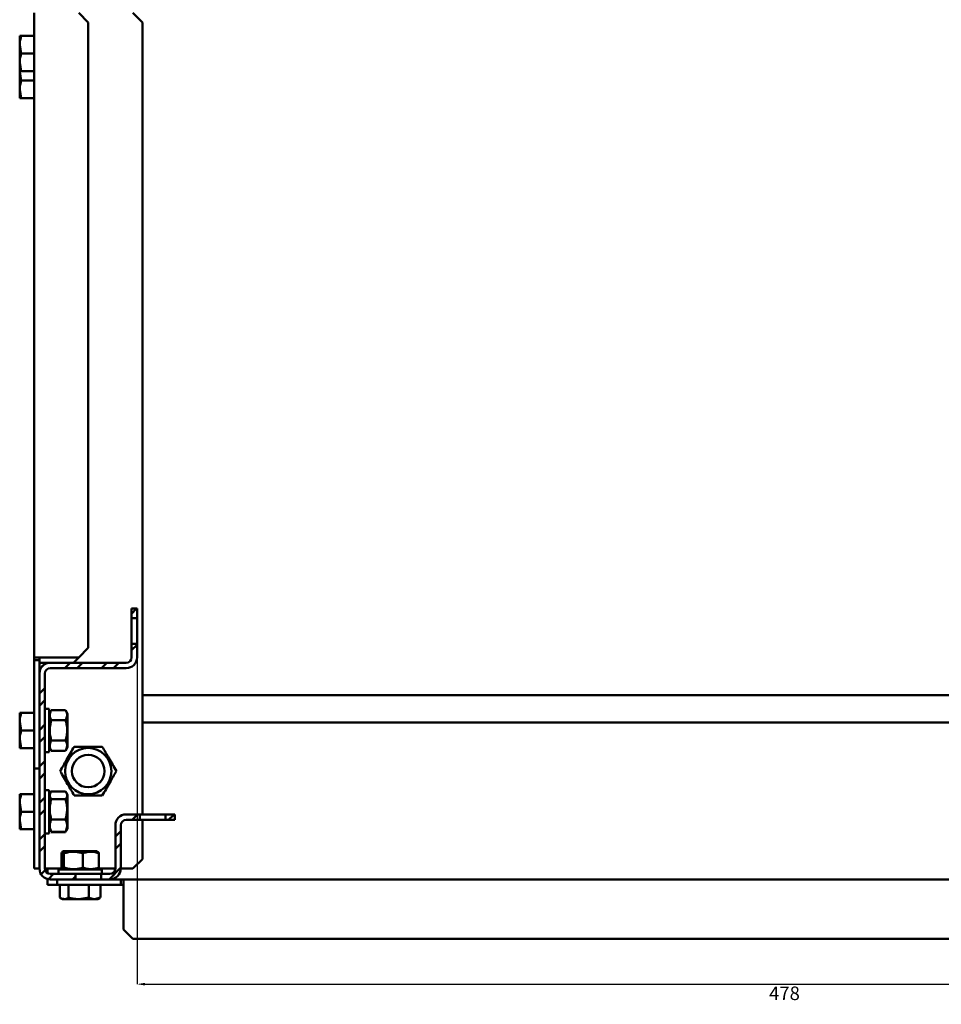
# Model space of a CAD drawing. Units: millimetres. Extents: x 934 to 2640, y -1723 to 1492.
# Drawn here: x 1011 to 1351, y -1723 to -1359 of the extents above; entities that cross this region are included whole.
import ezdxf

# ---------------------------------------------------------------- set-up
doc = ezdxf.new("R2010")
doc.units = ezdxf.units.MM
doc.header["$PDSIZE"] = -1
doc.layers.add('Основная линия', color=7, linetype='Continuous', lineweight=50)
doc.layers.add('Размеры', color=7, linetype='Continuous')
doc.styles.add('SLDTEXTSTYLE0', font='TXT', dxfattribs={"width": 0.605})
doc.styles.add('Text 5.0', font='isocpeur.ttf', dxfattribs={"height": 5})
doc.dimstyles.new('SLDDIMSTYLE0', dxfattribs={"dimtxt": 3.5, "dimasz": 3, "dimexe": 0, "dimexo": 0.0625, "dimgap": 0.875, "dimtad": 2, "dimdec": 3, "dimrnd": 1e-09, "dimzin": 12, "dimdsep": 46, "dimtxsty": 'SLDTEXTSTYLE0', "dimsah": 1, "dimcen": 0.09, "dimadec": 0, "dimazin": 3, "dimtfac": 1, "dimtdec": 3, "dimtofl": 0, "dimtmove": 0, "dimatfit": 3, "dimfxl": 1, "dimfrac": 2, "dimtolj": 1, "dimtzin": 12, "dimarcsym": 0})

# ---------------------------------------------------------------- blocks, each defined once
blk = doc.blocks.new('_D_5')
at = {"layer": 'Defpoints', "color": 0, "transparency": 16777216}
for p in [(1054.61, -1580.24), (1532.61, -1594.74), (1532.61, -1715.44)]:
    blk.add_point(p, dxfattribs=at)
at = {"layer": 'Размеры', "color": 0, "lineweight": -2, "transparency": 16777216}
for p, q in [((1054.61, -1580.3), (1054.61, -1715.44)), ((1532.61, -1594.8), (1532.61, -1715.44)), ((1057.61, -1715.44), (1529.61, -1715.44))]:
    blk.add_line(p, q, dxfattribs=at)
at = {"layer": 'Размеры', "color": 0, "transparency": 16777216}
for points in [[(1057.61, -1714.94), (1057.61, -1715.94), (1054.61, -1715.44)], [(1529.61, -1714.94), (1529.61, -1715.94), (1532.61, -1715.44)]]:
    blk.add_solid(points, dxfattribs=at)
at = {"layer": 'Размеры', "color": 0, "transparency": 16777216, "insert": (1293.61, -1716.31), "char_height": 5, "attachment_point": 2, "style": 'Text 5.0'}
blk.add_mtext('\\A1;478', dxfattribs=at)

msp = doc.modelspace()

# ---------------------------------------------------------------- hatches: boundary and pattern name
at = {"layer": 'Основная линия', "linetype": 'Continuous'}
h = msp.add_hatch(dxfattribs=at)
h.set_pattern_fill('ANSI32', style=0)
h.paths.add_polyline_path([(1054.6093, -1576.7369), (1052.6093, -1576.7369), (1052.6093, -1580.2369), (1054.6093, -1580.2369)], flags=0)
h = msp.add_hatch(dxfattribs=at)
h.set_pattern_fill('ANSI32', style=0)
edge = h.paths.add_edge_path(flags=0)
edge.add_line((1054.6093, -1594.7369), (1054.6093, -1589.7369))
edge.add_line((1054.6093, -1589.7369), (1052.6093, -1589.7369))
edge.add_line((1052.6093, -1589.7369), (1052.6093, -1594.7369))
edge.add_arc((1050.6093, -1594.7369), 2, 270, 360, ccw=False)
edge.add_line((1050.6093, -1596.7369), (1022.6093, -1596.7369))
edge.add_arc((1022.6093, -1600.7369), 4, 90, 180)
edge.add_line((1018.6093, -1600.7369), (1018.6093, -1672.7369))
edge.add_arc((1022.6093, -1672.7369), 4, 180, 270)
edge.add_line((1022.6093, -1676.7369), (1031.8593, -1676.7369))
edge.add_line((1031.8593, -1676.7369), (1031.8593, -1674.7369))
edge.add_line((1031.8593, -1674.7369), (1022.6093, -1674.7369))
edge.add_arc((1022.6093, -1672.7369), 2, 180, 270, ccw=False)
edge.add_line((1020.6093, -1672.7369), (1020.6093, -1600.7369))
edge.add_arc((1022.6093, -1600.7369), 2, 90, 180, ccw=False)
edge.add_line((1022.6093, -1598.7369), (1050.6093, -1598.7369))
edge.add_arc((1050.6093, -1594.7369), 4, 270, 360)
h = msp.add_hatch(dxfattribs=at)
h.set_pattern_fill('ANSI32', style=0)
edge = h.paths.add_edge_path(flags=0)
edge.add_line((1055.6093, -1654.7369), (1055.6093, -1652.7369))
edge.add_line((1055.6093, -1652.7369), (1050.6093, -1652.7369))
edge.add_arc((1050.6093, -1656.7369), 4, 90, 180)
edge.add_line((1046.6093, -1656.7369), (1046.6093, -1672.7369))
edge.add_arc((1044.6093, -1672.7369), 2, 270, 360, ccw=False)
edge.add_line((1044.6093, -1674.7369), (1041.3593, -1674.7369))
edge.add_line((1041.3593, -1674.7369), (1041.3593, -1676.7369))
edge.add_line((1041.3593, -1676.7369), (1044.6093, -1676.7369))
edge.add_arc((1044.6093, -1672.7369), 4, 270, 360)
edge.add_line((1048.6093, -1672.7369), (1048.6093, -1656.7369))
edge.add_arc((1050.6093, -1656.7369), 2, 90, 180, ccw=False)
edge.add_line((1050.6093, -1654.7369), (1055.6093, -1654.7369))
h = msp.add_hatch(dxfattribs=at)
h.set_pattern_fill('ANSI32', style=0)
h.paths.add_polyline_path([(1065.1093, -1654.7369), (1068.6093, -1654.7369), (1068.6093, -1652.7369), (1065.1093, -1652.7369)], flags=0)

# ---------------------------------------------------------------- linework, layer by layer
at = {"layer": 'Основная линия', "color": 7, "linetype": 'Continuous'}
for p, q in [((1016.6093, -1594.7369), (1016.6093, -1356.7369)), ((1036.6093, -1360.2369), (1033.1093, -1356.7369)), ((1056.6093, -1360.2369), (1053.1093, -1356.7369)), ((1036.6093, -1591.2369), (1036.6093, -1360.2369)), ((1056.6093, -1360.2369), (1056.6093, -1652.7369)), ((1011.3094, -1365.2369), (1011.3094, -1368.4869)), ((1016.6093, -1365.2369), (1011.8899, -1365.2369)), ((1011.3094, -1368.4869), (1011.3094, -1374.9869)), ((1011.8899, -1371.7369), (1011.3094, -1368.4869)), ((1016.6093, -1371.7369), (1011.8899, -1371.7369)), ((1011.8899, -1378.2369), (1011.3094, -1374.9869)), ((1011.3094, -1378.2369), (1011.3094, -1374.9869)), ((1011.3094, -1378.2369), (1011.3094, -1378.4869)), ((1011.8899, -1381.7369), (1011.3094, -1378.4869)), ((1011.3094, -1378.4869), (1011.3094, -1384.9869)), ((1016.6093, -1378.2369), (1011.8899, -1378.2369)), ((1016.6093, -1381.7369), (1011.8899, -1381.7369)), ((1011.8899, -1388.2369), (1011.3094, -1384.9869)), ((1011.3094, -1388.2369), (1011.3094, -1384.9869)), ((1016.6093, -1388.2369), (1011.8899, -1388.2369)), ((1052.6094, -1576.7369), (1052.6094, -1580.2369)), ((1052.6094, -1576.7369), (1054.6094, -1576.7369)), ((1054.6094, -1576.7369), (1054.6094, -1580.2369)), ((1052.6094, -1580.2369), (1054.6094, -1580.2369)), ((1052.6094, -1589.7369), (1052.6094, -1580.2369)), ((1054.6094, -1589.7369), (1054.6094, -1580.2369)), ((1033.1093, -1594.7369), (1036.6093, -1591.2369)), ((1054.6094, -1589.7369), (1052.6094, -1589.7369)), ((1052.6094, -1589.7369), (1052.6094, -1594.7369)), ((1054.6094, -1589.7369), (1054.6094, -1594.7369)), ((1020.6094, -1594.7369), (1016.6093, -1594.7369)), ((1016.6093, -1594.7369), (1016.6093, -1595.7369)), ((1018.6094, -1595.7369), (1016.6093, -1595.7369)), ((1016.6093, -1635.7369), (1016.6093, -1595.7369)), ((1018.6094, -1595.7369), (1018.6094, -1594.7369)), ((1018.6094, -1600.7369), (1018.6094, -1595.7369)), ((1020.6094, -1594.7369), (1033.1093, -1594.7369)), ((1031.1094, -1596.7369), (1033.1093, -1594.7369)), ((1022.6093, -1596.7369), (1018.6094, -1596.7369)), ((1050.6094, -1596.7369), (1022.6093, -1596.7369)), ((1050.6094, -1598.7369), (1022.6093, -1598.7369)), ((1018.6094, -1600.7369), (1018.6094, -1672.7369)), ((1020.6094, -1600.7369), (1020.6094, -1672.7369)), ((1530.6093, -1608.7369), (1056.6093, -1608.7369)), ((1022.2093, -1613.7369), (1020.6094, -1613.7369)), ((1022.2093, -1613.7369), (1022.2093, -1624.7917)), ((1022.9776, -1614.2313), (1022.2093, -1615.5619)), ((1022.9776, -1614.2313), (1028.2411, -1614.2313)), ((1029.0094, -1615.5619), (1028.2411, -1614.2313)), ((1011.3094, -1615.2369), (1011.3094, -1618.4869)), ((1016.6093, -1615.2369), (1011.8899, -1615.2369)), ((1022.9776, -1617.9841), (1028.2411, -1617.9841)), ((1029.0094, -1627.9119), (1029.0094, -1615.5619)), ((1011.8899, -1621.7369), (1011.3094, -1618.4869)), ((1011.3094, -1618.4869), (1011.3094, -1624.9869)), ((1016.6093, -1621.7369), (1011.8899, -1621.7369)), ((1530.6093, -1618.7369), (1056.6093, -1618.7369)), ((1011.8899, -1628.2369), (1011.3094, -1624.9869)), ((1011.3094, -1628.2369), (1011.3094, -1624.9869)), ((1022.2093, -1624.7917), (1022.2093, -1629.7369)), ((1016.6093, -1628.2369), (1011.8899, -1628.2369)), ((1022.2093, -1627.9119), (1022.9776, -1629.2424)), ((1022.9776, -1625.4897), (1028.2411, -1625.4897)), ((1028.2411, -1629.2424), (1029.0094, -1627.9119)), ((1020.6094, -1629.7369), (1022.2093, -1629.7369)), ((1022.9776, -1629.2424), (1028.2411, -1629.2424)), ((1018.6094, -1635.7369), (1016.6093, -1635.7369)), ((1016.6093, -1672.7369), (1016.6093, -1635.7369)), ((1011.3094, -1645.2369), (1011.3094, -1648.4869)), ((1016.6093, -1645.2369), (1011.8899, -1645.2369)), ((1022.2093, -1643.7369), (1020.6094, -1643.7369)), ((1022.2093, -1643.7369), (1022.2093, -1659.7369)), ((1022.7047, -1644.704), (1022.2093, -1645.5619)), ((1022.9776, -1644.2313), (1022.7047, -1644.704)), ((1022.9776, -1644.2313), (1028.2411, -1644.2313)), ((1022.9776, -1644.2964), (1028.2411, -1644.2964)), ((1022.9776, -1647.1624), (1028.2411, -1647.1624)), ((1028.514, -1644.704), (1028.2411, -1644.2313)), ((1029.0094, -1645.5619), (1028.514, -1644.704)), ((1029.0094, -1657.9119), (1029.0094, -1645.5619)), ((1011.3094, -1648.4869), (1011.3094, -1654.9869)), ((1011.8899, -1651.7369), (1011.3094, -1648.4869)), ((1016.6093, -1651.7369), (1011.8899, -1651.7369)), ((1050.6094, -1652.7369), (1055.6093, -1652.7369)), ((1055.6093, -1652.7369), (1055.6093, -1654.7369)), ((1055.6093, -1652.7369), (1065.1093, -1652.7369)), ((1065.1093, -1654.7369), (1065.1093, -1652.7369)), ((1065.1093, -1652.7369), (1068.6094, -1652.7369)), ((1068.6094, -1654.7369), (1068.6094, -1652.7369)), ((1011.8899, -1658.2369), (1011.3094, -1654.9869)), ((1011.3094, -1654.9869), (1011.3094, -1658.2369)), ((1022.2093, -1657.9119), (1022.7047, -1658.7698)), ((1022.9776, -1654.6029), (1028.2411, -1654.6029)), ((1028.514, -1658.7698), (1029.0094, -1657.9119)), ((1046.6094, -1672.7369), (1046.6094, -1656.7369)), ((1048.6093, -1672.7369), (1048.6093, -1656.7369)), ((1050.6094, -1654.7369), (1055.6093, -1654.7369)), ((1055.6093, -1654.7369), (1065.1093, -1654.7369)), ((1056.6093, -1654.7369), (1056.6093, -1669.2369)), ((1065.1093, -1654.7369), (1068.6094, -1654.7369)), ((1016.6093, -1658.2369), (1011.8899, -1658.2369)), ((1020.6094, -1659.7369), (1022.2093, -1659.7369)), ((1022.9776, -1659.1773), (1022.7626, -1658.7534)), ((1022.9776, -1659.1773), (1028.2411, -1659.1773)), ((1022.9776, -1659.2424), (1028.2411, -1659.2424)), ((1028.2411, -1659.1773), (1028.4561, -1658.7534)), ((1026.6763, -1672.3687), (1026.6763, -1667.1051)), ((1027.4343, -1666.3369), (1027.034, -1666.568)), ((1039.7843, -1666.3369), (1027.4343, -1666.3369)), ((1027.653, -1672.3687), (1027.653, -1667.1051)), ((1034.5861, -1672.3687), (1034.5861, -1667.1051)), ((1040.1847, -1666.568), (1039.7843, -1666.3369)), ((1040.5425, -1672.3687), (1040.5425, -1667.1051)), ((1053.1093, -1672.7369), (1056.6093, -1669.2369)), ((1018.6094, -1672.7369), (1016.6093, -1672.7369)), ((1026.8897, -1672.7369), (1020.6094, -1672.7369)), ((1021.6093, -1674.4689), (1021.6093, -1672.7369)), ((1022.6093, -1674.7369), (1031.8594, -1674.7369)), ((1025.6093, -1673.1369), (1025.6093, -1674.7369)), ((1025.6093, -1673.1369), (1041.6093, -1673.1369)), ((1027.034, -1672.9058), (1027.4343, -1673.1369)), ((1031.8594, -1676.7369), (1031.8594, -1674.7369)), ((1031.8594, -1674.7369), (1041.3593, -1674.7369)), ((1039.7843, -1673.1369), (1040.1847, -1672.9058)), ((1046.6094, -1672.7369), (1040.329, -1672.7369)), ((1041.3593, -1674.7369), (1041.3593, -1676.7369)), ((1041.3593, -1674.7369), (1044.6093, -1674.7369)), ((1041.6093, -1674.7369), (1041.6093, -1673.1369)), ((1053.1093, -1672.7369), (1048.6093, -1672.7369)), ((1021.6093, -1676.6099), (1021.6093, -1676.7369)), ((1021.6093, -1678.7369), (1021.6093, -1676.7369)), ((1025.1093, -1678.7369), (1021.6093, -1678.7369)), ((1022.6093, -1676.7369), (1031.8594, -1676.7369)), ((1025.1093, -1676.7369), (1025.1093, -1678.7369)), ((1025.1093, -1678.7369), (1048.6093, -1678.7369)), ((1026.1258, -1678.7369), (1026.1258, -1683.4563)), ((1029.3705, -1678.7369), (1029.3705, -1683.4563)), ((1031.8594, -1676.7369), (1041.3593, -1676.7369)), ((1036.8541, -1678.7369), (1036.8541, -1683.4563)), ((1041.0929, -1678.7369), (1041.0929, -1683.4563)), ((1041.3593, -1676.7369), (1044.6093, -1676.7369)), ((1044.6093, -1676.7369), (1048.6093, -1676.7369)), ((1048.6093, -1678.7369), (1048.6093, -1676.7369)), ((1048.6093, -1676.7369), (1049.6093, -1676.7369)), ((1048.6093, -1678.7369), (1049.6093, -1678.7369)), ((1049.6093, -1680.7369), (1049.6093, -1676.7369)), ((1049.6093, -1676.7369), (1537.6093, -1676.7369)), ((1026.4009, -1683.6279), (1027.1094, -1684.0369)), ((1036.8541, -1683.4563), (1033.1123, -1684.0369)), ((1041.0929, -1683.4563), (1038.9735, -1684.0369)), ((1040.1094, -1684.0369), (1040.8178, -1683.6279)), ((1040.7976, -1683.5873), (1041.0929, -1683.4563)), ((1049.6093, -1695.2369), (1049.6093, -1680.7369)), ((1027.1094, -1684.0369), (1027.7481, -1684.0369)), ((1027.7481, -1684.0369), (1033.1123, -1684.0369)), ((1033.1123, -1684.0369), (1038.9735, -1684.0369)), ((1040.1094, -1684.0369), (1038.9735, -1684.0369)), ((1049.6093, -1695.2369), (1053.1093, -1698.7369)), ((1534.1093, -1698.7369), (1053.1093, -1698.7369))]:
    msp.add_line(p, q, dxfattribs=at)
for radius in [8.55, 6]:
    msp.add_circle((1036.6093, -1636.7369), radius, dxfattribs=at)
for centre, radius, start, end in [((1050.6093, -1594.7369), 4, 270, 0), ((1050.6093, -1594.7369), 2, 270, 0), ((1022.6093, -1600.7369), 4, 90, 180), ((1022.6093, -1600.7369), 2, 90, 180), ((1050.6093, -1656.7369), 4, 90, 180), ((1050.6093, -1656.7369), 2, 90, 180), ((1022.6093, -1672.7369), 4, 180, 270), ((1022.6093, -1672.7369), 2, 180, 270), ((1044.6093, -1672.7369), 4, 270, 0), ((1044.6093, -1672.7369), 2, 270, 0)]:
    msp.add_arc(centre, radius, start, end, dxfattribs=at)
for points, knots in [([(1011.3094, -1368.4869), (1011.3099, -1368.4098), (1011.3182, -1367.3125), (1011.6145, -1366.237), (1011.8899, -1365.2369)], [0, 0, 0, 0, 0.07023153, 1, 1, 1, 1]), ([(1011.8899, -1365.2369), (1011.655, -1365.2369), (1011.3452, -1365.2369), (1011.3163, -1365.2369), (1011.3094, -1365.2369)], [0, 0, 0, 0, 0.75815911, 1, 1, 1, 1]), ([(1011.3094, -1374.9869), (1011.3099, -1374.9098), (1011.3182, -1373.8123), (1011.6145, -1372.7369), (1011.8899, -1371.7369)], [0, 0, 0, 0, 0.07021063, 1, 1, 1, 1]), ([(1011.3094, -1378.2369), (1011.3163, -1378.2369), (1011.3452, -1378.2369), (1011.655, -1378.2369), (1011.8899, -1378.2369)], [0, 0, 0, 0, 0.24184089, 1, 1, 1, 1]), ([(1011.3094, -1384.9869), (1011.3099, -1384.9098), (1011.3182, -1383.8123), (1011.6145, -1382.7368), (1011.8899, -1381.7369)], [0, 0, 0, 0, 0.070215855, 1, 1, 1, 1]), ([(1011.3094, -1388.2369), (1011.3163, -1388.2369), (1011.3452, -1388.2369), (1011.655, -1388.2369), (1011.8899, -1388.2369)], [0, 0, 0, 0, 0.24186463, 1, 1, 1, 1]), ([(1022.9776, -1614.2313), (1022.8112, -1614.5569), (1022.4748, -1615.215), (1022.2881, -1616.4922), (1022.7106, -1617.4064), (1022.9776, -1617.9841)], [0, 0, 0, 0, 0.2648607, 0.53546986, 1, 1, 1, 1]), ([(1028.2411, -1614.2313), (1028.4075, -1614.5569), (1028.7439, -1615.215), (1028.9306, -1616.4922), (1028.5081, -1617.4064), (1028.2411, -1617.9841)], [0, 0, 0, 0, 0.2648607, 0.53546986, 1, 1, 1, 1]), ([(1011.3094, -1618.4869), (1011.3099, -1618.4098), (1011.3182, -1617.3123), (1011.6145, -1616.2368), (1011.8899, -1615.2369)], [0, 0, 0, 0, 0.07021261, 1, 1, 1, 1]), ([(1011.8899, -1615.2369), (1011.655, -1615.2369), (1011.3452, -1615.2369), (1011.3163, -1615.2369), (1011.3094, -1615.2369)], [0, 0, 0, 0, 0.75814724, 1, 1, 1, 1]), ([(1022.9776, -1617.9841), (1022.7517, -1618.9067), (1022.374, -1620.4491), (1022.3871, -1622.698), (1022.6449, -1624.2742), (1022.8973, -1625.1966), (1022.9776, -1625.4897)], [0, 0, 0, 0, 0.37275286, 0.62313273, 0.88027265, 1, 1, 1, 1]), ([(1028.2411, -1617.9841), (1028.467, -1618.9067), (1028.8447, -1620.4491), (1028.8316, -1622.698), (1028.5738, -1624.2742), (1028.3213, -1625.1966), (1028.2411, -1625.4897)], [0, 0, 0, 0, 0.37275286, 0.62313273, 0.88027265, 1, 1, 1, 1]), ([(1011.3094, -1624.9869), (1011.3099, -1624.9098), (1011.3182, -1623.8123), (1011.6145, -1622.7369), (1011.8899, -1621.7369)], [0, 0, 0, 0, 0.07021338, 1, 1, 1, 1]), ([(1011.3094, -1628.2369), (1011.3163, -1628.2369), (1011.3452, -1628.2369), (1011.655, -1628.2369), (1011.8899, -1628.2369)], [0, 0, 0, 0, 0.24185276, 1, 1, 1, 1]), ([(1022.9776, -1625.4897), (1022.8112, -1625.8152), (1022.4748, -1626.4733), (1022.2881, -1627.7505), (1022.7106, -1628.6647), (1022.9776, -1629.2424)], [0, 0, 0, 0, 0.264860652, 0.535469815, 1, 1, 1, 1]), ([(1031.4132, -1627.7369), (1030.9622, -1628.518), (1030.0504, -1630.0973), (1028.6995, -1632.4371), (1027.4082, -1634.6738), (1026.6165, -1636.045), (1026.217, -1636.7369)], [0, 0, 0, 0, 0.26460508, 0.53494896, 0.76534338, 1, 1, 1, 1]), ([(1028.2411, -1625.4897), (1028.4075, -1625.8152), (1028.7439, -1626.4733), (1028.9306, -1627.7505), (1028.5081, -1628.6647), (1028.2411, -1629.2424)], [0, 0, 0, 0, 0.264860652, 0.535469815, 1, 1, 1, 1]), ([(1041.8055, -1627.7369), (1040.5208, -1627.7369), (1038.3769, -1627.7369), (1035.2536, -1627.7369), (1033.0792, -1627.7369), (1031.81, -1627.7369), (1031.4132, -1627.7369)], [0, 0, 0, 0, 0.3748298, 0.62547948, 0.88289999, 1, 1, 1, 1]), ([(1047.0016, -1636.7369), (1046.5507, -1635.9558), (1045.6389, -1634.3765), (1044.288, -1632.0367), (1042.9967, -1629.8), (1042.205, -1628.4288), (1041.8055, -1627.7369)], [0, 0, 0, 0, 0.26460511, 0.53494896, 0.76534342, 1, 1, 1, 1]), ([(1026.217, -1636.7369), (1026.668, -1637.518), (1027.5798, -1639.0972), (1028.9307, -1641.4371), (1030.222, -1643.6738), (1031.0137, -1645.045), (1031.4132, -1645.7369)], [0, 0, 0, 0, 0.264607871, 0.534951719, 0.765346171, 1, 1, 1, 1]), ([(1041.8055, -1645.7369), (1042.2565, -1644.9558), (1043.1683, -1643.3765), (1044.5192, -1641.0367), (1045.8105, -1638.8), (1046.6022, -1637.4288), (1047.0016, -1636.7369)], [0, 0, 0, 0, 0.26460783, 0.53495172, 0.76534613, 1, 1, 1, 1]), ([(1011.3094, -1648.4869), (1011.3099, -1648.4098), (1011.3182, -1647.3123), (1011.6145, -1646.2368), (1011.8899, -1645.2369)], [0, 0, 0, 0, 0.07021264, 1, 1, 1, 1]), ([(1011.8899, -1645.2369), (1011.8134, -1645.2369), (1011.4715, -1645.2369), (1011.3802, -1645.2369), (1011.3094, -1645.2369)], [0, 0, 0, 0, 0.22370602, 1, 1, 1, 1]), ([(1022.9776, -1647.1624), (1022.8112, -1647.8078), (1022.4748, -1649.1126), (1022.2881, -1651.6449), (1022.7106, -1653.4575), (1022.9776, -1654.6029)], [0, 0, 0, 0, 0.26486209, 0.5354682, 1, 1, 1, 1]), ([(1022.9776, -1647.1624), (1022.7517, -1646.8101), (1022.374, -1646.2212), (1022.3871, -1645.3624), (1022.6449, -1644.7606), (1022.8973, -1644.4083), (1022.9776, -1644.2964)], [0, 0, 0, 0, 0.372755324, 0.623128112, 0.880270042, 1, 1, 1, 1]), ([(1028.2411, -1647.1624), (1028.467, -1646.8101), (1028.8446, -1646.2212), (1028.8316, -1645.3624), (1028.5738, -1644.7606), (1028.3213, -1644.4083), (1028.2411, -1644.2964)], [0, 0, 0, 0, 0.372755324, 0.623128112, 0.880270042, 1, 1, 1, 1]), ([(1028.2411, -1647.1624), (1028.4075, -1647.8078), (1028.7439, -1649.1126), (1028.9306, -1651.6449), (1028.5081, -1653.4575), (1028.2411, -1654.6029)], [0, 0, 0, 0, 0.26486209, 0.5354682, 1, 1, 1, 1]), ([(1041.8055, -1645.7369), (1040.5208, -1645.7369), (1038.3769, -1645.7369), (1035.2536, -1645.7369), (1033.0792, -1645.7369), (1031.81, -1645.7369), (1031.4132, -1645.7369)], [0, 0, 0, 0, 0.3748298, 0.62547948, 0.88289999, 1, 1, 1, 1]), ([(1011.3094, -1654.9869), (1011.3099, -1654.9098), (1011.3182, -1653.8123), (1011.6145, -1652.7368), (1011.8899, -1651.7369)], [0, 0, 0, 0, 0.07021263, 1, 1, 1, 1]), ([(1022.9776, -1654.6029), (1022.8112, -1654.9997), (1022.4748, -1655.8018), (1022.2881, -1657.3587), (1022.7106, -1658.4732), (1022.9776, -1659.1773)], [0, 0, 0, 0, 0.2648654, 0.53546818, 1, 1, 1, 1]), ([(1028.2411, -1654.6029), (1028.4075, -1654.9997), (1028.7439, -1655.8018), (1028.9306, -1657.3587), (1028.5081, -1658.4732), (1028.2411, -1659.1773)], [0, 0, 0, 0, 0.2648654, 0.53546818, 1, 1, 1, 1]), ([(1011.3094, -1658.2369), (1011.3802, -1658.2369), (1011.4715, -1658.2369), (1011.8134, -1658.2369), (1011.8899, -1658.2369)], [0, 0, 0, 0, 0.77629398, 1, 1, 1, 1]), ([(1026.6763, -1667.1051), (1026.761, -1666.9387), (1026.9323, -1666.6023), (1027.2647, -1666.4157), (1027.5026, -1666.8381), (1027.653, -1667.1051)], [0, 0, 0, 0, 0.26485623, 0.53547307, 1, 1, 1, 1]), ([(1034.5861, -1667.1051), (1033.7338, -1666.8792), (1032.3091, -1666.5016), (1030.2317, -1666.5146), (1028.7758, -1666.7724), (1027.9237, -1667.0249), (1027.653, -1667.1051)], [0, 0, 0, 0, 0.37275717, 0.62313637, 0.88027538, 1, 1, 1, 1]), ([(1034.5861, -1667.1051), (1035.1027, -1666.9387), (1036.1472, -1666.6023), (1038.1744, -1666.4157), (1039.6255, -1666.8381), (1040.5425, -1667.1051)], [0, 0, 0, 0, 0.264866145, 0.535474066, 1, 1, 1, 1]), ([(1040.5425, -1667.1051), (1040.4578, -1666.9229), (1040.3339, -1666.6561), (1040.2058, -1666.615), (1040.1652, -1666.6019)], [0, 0, 0, 0, 0.68287139, 1, 1, 1, 1]), ([(1026.6763, -1672.3687), (1026.761, -1672.5351), (1026.9323, -1672.8715), (1027.2647, -1673.0581), (1027.5026, -1672.6357), (1027.653, -1672.3687)], [0, 0, 0, 0, 0.264856161, 0.53547305, 1, 1, 1, 1]), ([(1034.5861, -1672.3687), (1033.7338, -1672.5946), (1032.3091, -1672.9722), (1030.2317, -1672.9592), (1028.7758, -1672.7013), (1027.9237, -1672.4489), (1027.653, -1672.3687)], [0, 0, 0, 0, 0.37275715, 0.62313638, 0.88027549, 1, 1, 1, 1]), ([(1034.5861, -1672.3687), (1035.1027, -1672.5351), (1036.1472, -1672.8715), (1038.1744, -1673.0581), (1039.6255, -1672.6357), (1040.5425, -1672.3687)], [0, 0, 0, 0, 0.26486607, 0.53547405, 1, 1, 1, 1]), ([(1040.5425, -1672.3687), (1040.4578, -1672.5509), (1040.3339, -1672.8176), (1040.2058, -1672.8588), (1040.1652, -1672.8719)], [0, 0, 0, 0, 0.68287125, 1, 1, 1, 1]), ([(1027.7481, -1684.0369), (1027.3217, -1683.966), (1026.7724, -1683.8747), (1026.244, -1683.5328), (1026.1258, -1683.4563)], [0, 0, 0, 0, 0.77627016, 1, 1, 1, 1]), ([(1029.3705, -1683.4563), (1028.9649, -1683.6912), (1028.4299, -1684.0011), (1027.8809, -1684.0299), (1027.7481, -1684.0369)], [0, 0, 0, 0, 0.75813602, 1, 1, 1, 1]), ([(1033.1123, -1684.0369), (1033.0236, -1684.0363), (1031.76, -1684.0281), (1030.5218, -1683.7318), (1029.3705, -1683.4563)], [0, 0, 0, 0, 0.07020871, 1, 1, 1, 1]), ([(1038.9735, -1684.0369), (1038.9233, -1684.0363), (1038.2076, -1684.0281), (1037.5062, -1683.7318), (1036.8541, -1683.4563)], [0, 0, 0, 0, 0.07021165, 1, 1, 1, 1])]:
    msp.add_open_spline(points, degree=3, knots=knots, dxfattribs=at)

# ---------------------------------------------------------------- dimensions: what is measured, and where the dimension line sits
at = {"layer": 'Размеры'}
dim = msp.add_linear_dim(base=(1532.6093, -1715.4369), p1=(1054.6093, -1580.2369), p2=(1532.6093, -1594.7369), dimstyle='SLDDIMSTYLE0', override={"dimtxsty": 'Text 5.0'}, dxfattribs=at)
dim.commit()
dim.dimension.update_dxf_attribs({"geometry": '_D_5', "text_midpoint": (1293.6093, -1715.4369), "dimtype": 160})

doc.saveas('drawing.dxf')
